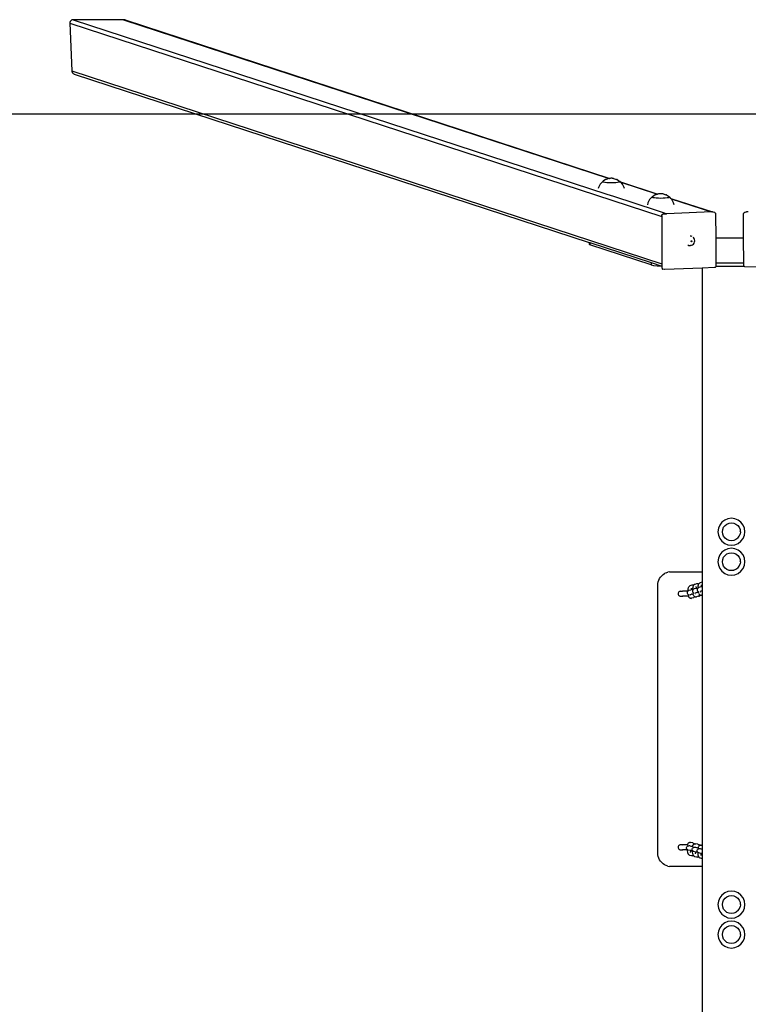
# Model space of a CAD drawing. Units: inches. Extents: x -466 to 274, y -273 to 308.
# Drawn here: x -201 to -93, y 163 to 308 of the extents above; entities that cross this region are included whole.
import ezdxf

# ---------------------------------------------------------------- set-up
doc = ezdxf.new("R2010")
doc.units = ezdxf.units.IN
doc.header["$MEASUREMENT"] = 0

msp = doc.modelspace()

# ---------------------------------------------------------------- linework, layer by layer
for p, q in [((-193.38, 308.05), (-193.42, 307.99)), ((-193.34, 308.1), (-193.38, 308.05)), ((-193.29, 308.14), (-193.34, 308.1)), ((-193.23, 308.18), (-193.29, 308.14)), ((-193.17, 308.21), (-193.23, 308.18)), ((-193.11, 308.23), (-193.17, 308.21)), ((-193.04, 308.24), (-193.11, 308.23)), ((-192.97, 308.24), (-193.04, 308.24)), ((-185.54, 308.24), (-192.97, 308.24)), ((-192.97, 308.24), (-114.18, 282.5)), ((-185.54, 308.24), (-113.83, 284.81)), ((-185.47, 308.24), (-185.54, 308.24)), ((-185.4, 308.23), (-185.47, 308.24)), ((-185.33, 308.21), (-185.4, 308.23)), ((-185.33, 308.21), (-113.77, 284.82)), ((-193.47, 307.87), (-193.48, 307.81)), ((-193.48, 307.81), (-193.48, 307.74)), ((-193.48, 307.74), (-106.08, 279.18)), ((-193.48, 307.74), (-193.19, 300.69)), ((-193.45, 307.93), (-193.47, 307.87)), ((-193.42, 307.99), (-193.45, 307.93)), ((-193.19, 300.69), (-106.06, 272.22)), ((-193.19, 300.69), (-193.18, 300.63)), ((-193.18, 300.63), (-193.16, 300.56)), ((-193.16, 300.56), (-193.14, 300.5)), ((-193.14, 300.5), (-193.1, 300.44)), ((-193.1, 300.44), (-193.06, 300.39)), ((-193.06, 300.39), (-193.02, 300.34)), ((-193.02, 300.34), (-192.96, 300.29)), ((-192.96, 300.29), (-192.9, 300.26)), ((-192.9, 300.26), (-192.84, 300.23)), ((-192.84, 300.23), (-116.8, 275.38)), ((-113.89, 284.8), (-114.28, 284.68)), ((-113.83, 284.81), (-113.85, 284.81)), ((-113.79, 284.82), (-113.83, 284.81)), ((-113.77, 284.82), (-113.79, 284.82)), ((-113.71, 284.83), (-113.77, 284.82)), ((-113.62, 284.84), (-113.71, 284.83)), ((-113.53, 284.84), (-113.62, 284.84)), ((-113.43, 284.84), (-113.53, 284.84)), ((-113.34, 284.83), (-113.43, 284.84)), ((-113.26, 284.82), (-113.34, 284.83)), ((-113.2, 284.81), (-113.26, 284.82)), ((-113.2, 284.81), (-112.77, 284.68)), ((-115.42, 283.5), (-115.46, 283.34)), ((-115.19, 283.96), (-115.42, 283.5)), ((-114.85, 284.34), (-115.19, 283.96)), ((-114.85, 284.34), (-114.81, 284.39)), ((-114.84, 284.35), (-114.85, 284.34)), ((-114.81, 284.29), (-114.85, 284.34)), ((-114.81, 284.39), (-114.76, 284.4)), ((-114.8, 284.4), (-114.81, 284.39)), ((-114.8, 284.3), (-114.81, 284.29)), ((-114.68, 284.25), (-114.81, 284.29)), ((-114.76, 284.4), (-114.79, 284.38)), ((-114.37, 284.65), (-114.76, 284.4)), ((-114.67, 284.26), (-114.68, 284.25)), ((-114.47, 284.21), (-114.68, 284.25)), ((-114.46, 284.22), (-114.47, 284.21)), ((-114.19, 284.18), (-114.47, 284.21)), ((-114.28, 284.68), (-114.37, 284.65)), ((-114.19, 284.19), (-114.19, 284.18)), ((-113.88, 284.16), (-114.19, 284.18)), ((-113.87, 284.18), (-113.88, 284.16)), ((-113.53, 284.15), (-113.88, 284.16)), ((-113.53, 284.17), (-113.53, 284.15)), ((-113.19, 284.16), (-113.53, 284.15)), ((-113.2, 284.18), (-113.19, 284.16)), ((-112.88, 284.18), (-113.19, 284.16)), ((-113.19, 284.16), (-113.19, 284.16)), ((-112.88, 284.19), (-112.88, 284.18)), ((-112.87, 284.18), (-112.88, 284.18)), ((-112.6, 284.21), (-112.87, 284.18)), ((-112.68, 284.65), (-112.77, 284.68)), ((-112.68, 284.65), (-112.26, 284.38)), ((-112.61, 284.22), (-112.6, 284.21)), ((-112.39, 284.25), (-112.6, 284.21)), ((-112.4, 284.26), (-112.39, 284.25)), ((-112.26, 284.29), (-112.39, 284.25)), ((-112.27, 284.4), (-112.26, 284.39)), ((-112.27, 284.3), (-112.26, 284.29)), ((-112.22, 284.35), (-112.26, 284.38)), ((-112.26, 284.29), (-112.25, 284.3)), ((-112.25, 284.3), (-112.23, 284.32)), ((-112.22, 284.34), (-112.23, 284.35)), ((-112.22, 284.34), (-112.23, 284.32)), ((-112.22, 284.34), (-112.22, 284.35)), ((-112.19, 284.31), (-112.22, 284.34)), ((-112.19, 284.31), (-106.67, 282.5)), ((-112.15, 284.27), (-112.19, 284.31)), ((-112.15, 284.27), (-106.72, 282.49)), ((-111.88, 283.96), (-112.15, 284.27)), ((-111.65, 283.5), (-111.88, 283.96)), ((-111.61, 283.34), (-111.65, 283.5)), ((-114.18, 282.5), (-113.19, 282.18)), ((-113.19, 282.18), (-106.89, 280.12)), ((-107.56, 282.07), (-107.89, 281.69)), ((-107.56, 282.07), (-107.51, 282.12)), ((-107.55, 282.08), (-107.56, 282.07)), ((-107.51, 282.02), (-107.56, 282.07)), ((-107.51, 282.12), (-107.46, 282.13)), ((-107.5, 282.13), (-107.51, 282.12)), ((-107.5, 282.03), (-107.51, 282.02)), ((-107.38, 281.98), (-107.51, 282.02)), ((-107.46, 282.13), (-107.49, 282.11)), ((-107.07, 282.38), (-107.46, 282.13)), ((-107.37, 281.99), (-107.38, 281.98)), ((-107.17, 281.94), (-107.38, 281.98)), ((-107.16, 281.95), (-107.17, 281.94)), ((-106.9, 281.91), (-107.17, 281.94)), ((-106.98, 282.41), (-107.07, 282.38)), ((-106.72, 282.49), (-106.98, 282.41)), ((-106.89, 281.92), (-106.9, 281.91)), ((-106.58, 281.89), (-106.9, 281.91)), ((-106.67, 282.5), (-106.72, 282.49)), ((-106.59, 282.53), (-106.67, 282.5)), ((-106.58, 281.91), (-106.58, 281.89)), ((-106.24, 281.88), (-106.58, 281.89)), ((-106.49, 282.55), (-106.55, 282.54)), ((-106.42, 282.56), (-106.49, 282.55)), ((-106.33, 282.57), (-106.42, 282.56)), ((-106.23, 282.57), (-106.33, 282.57)), ((-106.24, 281.9), (-106.24, 281.88)), ((-105.9, 281.89), (-106.24, 281.88)), ((-106.13, 282.57), (-106.23, 282.57)), ((-106.04, 282.56), (-106.13, 282.57)), ((-105.96, 282.55), (-106.04, 282.56)), ((-105.9, 282.54), (-105.96, 282.55)), ((-105.9, 282.54), (-105.47, 282.41)), ((-105.9, 281.91), (-105.9, 281.89)), ((-105.89, 281.89), (-105.9, 281.89)), ((-105.58, 281.91), (-105.89, 281.89)), ((-105.58, 281.92), (-105.58, 281.91)), ((-105.57, 281.91), (-105.58, 281.91)), ((-105.3, 281.94), (-105.57, 281.91)), ((-105.39, 282.38), (-105.47, 282.41)), ((-105.39, 282.38), (-104.96, 282.11)), ((-105.31, 281.95), (-105.3, 281.94)), ((-105.09, 281.98), (-105.3, 281.94)), ((-105.1, 281.99), (-105.09, 281.98)), ((-104.96, 282.02), (-105.09, 281.98)), ((-104.97, 282.13), (-104.96, 282.12)), ((-104.97, 282.03), (-104.96, 282.02)), ((-104.93, 282.08), (-104.96, 282.11)), ((-104.96, 282.02), (-104.95, 282.03)), ((-104.95, 282.03), (-104.93, 282.05)), ((-104.92, 282.07), (-104.93, 282.08)), ((-104.92, 282.07), (-104.93, 282.08)), ((-104.92, 282.07), (-104.93, 282.05)), ((-104.74, 281.87), (-104.92, 282.07)), ((-104.74, 281.87), (-98.62, 279.87)), ((-104.71, 281.83), (-104.74, 281.87)), ((-108.13, 281.23), (-108.19, 280.93)), ((-107.89, 281.69), (-108.13, 281.23)), ((-104.71, 281.83), (-98.74, 279.88)), ((-104.58, 281.69), (-104.71, 281.83)), ((-104.35, 281.23), (-104.58, 281.69)), ((-104.28, 280.93), (-104.35, 281.23)), ((-106.89, 280.12), (-105.89, 279.79)), ((-106.08, 279.41), (-106.06, 279.46)), ((-106.08, 279.37), (-106.08, 279.41)), ((-106.08, 279.37), (-106.08, 279.18)), ((-106.08, 279.18), (-106.06, 272.22)), ((-106.06, 279.46), (-106.03, 279.5)), ((-106.03, 279.5), (-106, 279.53)), ((-106, 279.53), (-105.96, 279.55)), ((-105.96, 279.55), (-105.91, 279.55)), ((-105.49, 279.57), (-105.91, 279.55)), ((-105.89, 279.79), (-105.33, 279.61)), ((-105.45, 279.59), (-105.49, 279.57)), ((-105.39, 279.6), (-105.45, 279.59)), ((-105.33, 279.61), (-105.39, 279.6)), ((-98.74, 279.88), (-105.33, 279.61)), ((-98.68, 279.88), (-98.74, 279.88)), ((-98.62, 279.87), (-98.68, 279.88)), ((-98.56, 279.85), (-98.62, 279.87)), ((-98.51, 279.85), (-98.56, 279.85)), ((-98.27, 279.78), (-98.51, 279.85)), ((-98.27, 279.78), (-98.23, 279.76)), ((-98.23, 279.76), (-98.19, 279.73)), ((-98.19, 279.73), (-98.18, 279.73)), ((-98.18, 279.73), (-98.15, 279.69)), ((-98.15, 279.69), (-98.14, 279.65)), ((-98.14, 279.65), (-98.13, 279.6)), ((-98.13, 279.6), (-98.12, 276)), ((-94, 279.71), (-94.02, 279.67)), ((-94.02, 279.67), (-94.02, 279.63)), ((-94, 276), (-94.02, 279.63)), ((-93.97, 279.75), (-94, 279.71)), ((-93.89, 279.8), (-93.93, 279.79)), ((-93.89, 279.8), (-93.65, 279.88)), ((-93.65, 279.88), (-93.6, 279.88)), ((-93.32, 279.87), (-93.6, 279.88)), ((-93.32, 279.87), (-93.31, 279.87)), ((-93.31, 279.87), (-93.31, 279.87)), ((-101.74, 276.3), (-101.91, 276.32)), ((-101.58, 276.24), (-101.74, 276.3)), ((-101.44, 276.13), (-101.4, 276.1)), ((-101.3, 275.96), (-101.4, 276.1)), ((-116.8, 275.38), (-116.8, 275.14)), ((-116.8, 275.38), (-116.69, 275.35)), ((-116.8, 275.14), (-116.69, 275.04)), ((-116.69, 275.35), (-116.69, 275.04)), ((-116.69, 275.35), (-107.67, 272.4)), ((-107.67, 272.05), (-116.69, 275.04)), ((-102.24, 275), (-102.08, 274.93)), ((-102.08, 274.93), (-101.91, 274.92)), ((-101.85, 274.92), (-101.91, 274.92)), ((-101.85, 274.92), (-101.69, 274.95)), ((-101.76, 275.57), (-101.75, 275.59)), ((-101.76, 275.55), (-101.76, 275.57)), ((-101.76, 275.54), (-101.76, 275.55)), ((-101.75, 275.52), (-101.76, 275.54)), ((-101.75, 275.59), (-101.74, 275.6)), ((-101.74, 275.51), (-101.75, 275.52)), ((-101.74, 275.6), (-101.73, 275.61)), ((-101.73, 275.5), (-101.74, 275.51)), ((-101.73, 275.61), (-101.71, 275.62)), ((-101.71, 275.49), (-101.73, 275.5)), ((-101.71, 275.62), (-101.7, 275.62)), ((-101.7, 275.49), (-101.71, 275.49)), ((-101.7, 275.62), (-101.68, 275.62)), ((-101.68, 275.49), (-101.7, 275.49)), ((-101.69, 274.95), (-101.53, 275.03)), ((-101.68, 275.62), (-101.67, 275.61)), ((-101.67, 275.5), (-101.68, 275.49)), ((-101.67, 275.61), (-101.66, 275.6)), ((-101.66, 275.51), (-101.67, 275.5)), ((-101.66, 275.6), (-101.65, 275.59)), ((-101.65, 275.53), (-101.66, 275.51)), ((-101.65, 275.59), (-101.64, 275.57)), ((-101.64, 275.54), (-101.65, 275.53)), ((-101.64, 275.57), (-101.64, 275.56)), ((-101.64, 275.56), (-101.64, 275.54)), ((-101.53, 275.03), (-101.4, 275.14)), ((-101.4, 275.14), (-101.3, 275.28)), ((-101.23, 275.8), (-101.3, 275.96)), ((-101.3, 275.28), (-101.23, 275.45)), ((-101.21, 275.62), (-101.23, 275.8)), ((-101.23, 275.45), (-101.21, 275.62)), ((-98.12, 276), (-98.11, 272.34)), ((-94, 276), (-98.12, 276)), ((-93.98, 272.34), (-94, 276)), ((-107.67, 272.4), (-107.67, 272.05)), ((-107.67, 272.4), (-106.06, 271.87)), ((-107.67, 272.05), (-107.32, 271.98)), ((-107.32, 271.98), (-106.75, 271.91)), ((-106.75, 271.91), (-106.07, 271.87)), ((-106.07, 271.87), (-106.06, 271.87)), ((-106.06, 272.22), (-106.06, 271.87)), ((-106.06, 271.87), (-106.06, 271.87)), ((-106.06, 271.87), (-106.06, 271.6)), ((-98.15, 271.71), (-98.19, 271.69)), ((-98.13, 271.75), (-98.15, 271.71)), ((-98.11, 271.79), (-98.13, 271.75)), ((-93.98, 272.34), (-98.11, 272.34)), ((-98.11, 272.34), (-98.11, 271.85)), ((-93.94, 271.85), (-98.11, 271.85)), ((-98.11, 271.85), (-98.11, 271.84)), ((-98.11, 271.84), (-98.11, 271.79)), ((-93.98, 271.96), (-93.98, 272.34)), ((-93.97, 271.91), (-93.98, 271.96)), ((-93.95, 271.87), (-93.97, 271.91)), ((-93.94, 271.85), (-93.95, 271.87)), ((-93.93, 271.83), (-93.94, 271.85)), ((-93.89, 271.81), (-93.93, 271.83)), ((-93.86, 271.79), (-93.89, 271.81)), ((-93.81, 271.78), (-93.86, 271.79)), ((-93.8, 271.78), (-93.81, 271.78)), ((-92.1, 271.72), (-93.8, 271.78)), ((-106.06, 271.6), (-106.05, 271.56)), ((-106.05, 271.56), (-106.03, 271.51)), ((-106.03, 271.51), (-106.01, 271.48)), ((-106.01, 271.48), (-105.97, 271.45)), ((-105.97, 271.45), (-105.93, 271.43)), ((-105.69, 271.36), (-105.93, 271.43)), ((-105.64, 271.36), (-105.69, 271.36)), ((-100.1, 271.58), (-105.64, 271.36)), ((-98.29, 271.66), (-100.1, 271.58)), ((-100.1, 271.58), (-100.1, 199.5)), ((-98.27, 271.66), (-98.29, 271.66)), ((-98.23, 271.67), (-98.27, 271.66)), ((-98.19, 271.69), (-98.23, 271.67)), ((-97.21, 234.1), (-97.53, 233.68)), ((-96.8, 234.41), (-97.21, 234.1)), ((-96.32, 234.61), (-96.8, 234.41)), ((-96.46, 233.83), (-96.14, 233.96)), ((-95.8, 234.68), (-96.32, 234.61)), ((-96.14, 233.96), (-95.8, 234.01)), ((-96.14, 233.95), (-96.14, 233.96)), ((-95.29, 234.61), (-95.8, 234.68)), ((-95.8, 234.01), (-95.46, 233.96)), ((-95.8, 233.99), (-95.8, 234.01)), ((-95.46, 233.96), (-95.14, 233.83)), ((-95.46, 233.95), (-95.46, 233.96)), ((-94.8, 234.41), (-95.29, 234.61)), ((-94.39, 234.1), (-94.8, 234.41)), ((-94.07, 233.68), (-94.39, 234.1)), ((-97.73, 233.2), (-97.8, 232.69)), ((-97.8, 232.69), (-97.73, 232.17)), ((-97.53, 233.68), (-97.73, 233.2)), ((-97.12, 232.69), (-97.08, 233.03)), ((-97.08, 232.35), (-97.12, 232.69)), ((-97.11, 232.69), (-97.12, 232.69)), ((-97.08, 233.03), (-96.95, 233.35)), ((-97.07, 233.03), (-97.08, 233.03)), ((-96.95, 233.35), (-96.74, 233.62)), ((-96.94, 233.34), (-96.95, 233.35)), ((-96.74, 233.62), (-96.46, 233.83)), ((-96.73, 233.61), (-96.74, 233.62)), ((-96.46, 233.82), (-96.46, 233.83)), ((-95.15, 233.82), (-95.14, 233.83)), ((-95.14, 233.83), (-94.87, 233.62)), ((-94.88, 233.61), (-94.87, 233.62)), ((-94.87, 233.62), (-94.66, 233.35)), ((-94.67, 233.34), (-94.66, 233.35)), ((-94.66, 233.35), (-94.53, 233.03)), ((-94.54, 233.03), (-94.53, 233.03)), ((-94.53, 233.03), (-94.53, 233.02)), ((-94.53, 233.02), (-94.49, 232.76)), ((-94.48, 232.68), (-94.53, 232.35)), ((-94.48, 232.69), (-94.49, 232.76)), ((-94.48, 232.69), (-94.49, 232.69)), ((-94.48, 232.69), (-94.48, 232.68)), ((-93.88, 233.2), (-94.07, 233.68)), ((-93.81, 232.69), (-93.88, 233.2)), ((-93.88, 232.17), (-93.81, 232.69)), ((-97.73, 232.17), (-97.53, 231.69)), ((-97.53, 231.69), (-97.21, 231.28)), ((-97.21, 231.28), (-96.8, 230.96)), ((-96.95, 232.03), (-97.08, 232.35)), ((-97.07, 232.35), (-97.08, 232.35)), ((-96.74, 231.75), (-96.95, 232.03)), ((-96.94, 232.03), (-96.95, 232.03)), ((-96.73, 231.76), (-96.74, 231.75)), ((-96.46, 231.54), (-96.74, 231.75)), ((-96.46, 231.55), (-96.46, 231.54)), ((-96.14, 231.41), (-96.46, 231.54)), ((-96.14, 231.42), (-96.14, 231.41)), ((-95.8, 231.37), (-96.14, 231.41)), ((-95.46, 231.41), (-95.8, 231.37)), ((-95.8, 231.38), (-95.8, 231.37)), ((-95.45, 231.42), (-95.46, 231.41)), ((-95.46, 231.42), (-95.46, 231.41)), ((-95.14, 231.54), (-95.45, 231.42)), ((-95.15, 231.55), (-95.14, 231.54)), ((-94.87, 231.75), (-95.14, 231.55)), ((-95.14, 231.55), (-95.14, 231.54)), ((-94.88, 231.76), (-94.87, 231.75)), ((-94.87, 231.75), (-94.66, 232.03)), ((-94.8, 230.96), (-94.39, 231.28)), ((-94.67, 232.03), (-94.66, 232.03)), ((-94.66, 232.03), (-94.53, 232.35)), ((-94.54, 232.35), (-94.53, 232.35)), ((-94.39, 231.28), (-94.07, 231.69)), ((-94.07, 231.69), (-93.88, 232.17)), ((-97.21, 229.68), (-97.53, 229.26)), ((-96.8, 229.99), (-97.21, 229.68)), ((-96.8, 230.96), (-96.32, 230.76)), ((-96.32, 230.19), (-96.8, 229.99)), ((-96.32, 230.76), (-95.8, 230.69)), ((-95.8, 230.26), (-96.32, 230.19)), ((-96.14, 229.54), (-95.8, 229.59)), ((-95.8, 230.69), (-95.29, 230.76)), ((-95.29, 230.19), (-95.8, 230.26)), ((-95.8, 229.59), (-95.46, 229.54)), ((-95.8, 229.57), (-95.8, 229.59)), ((-95.29, 230.76), (-94.8, 230.96)), ((-94.8, 229.99), (-95.29, 230.19)), ((-94.39, 229.68), (-94.8, 229.99)), ((-94.07, 229.26), (-94.39, 229.68)), ((-97.73, 228.78), (-97.8, 228.27)), ((-97.8, 228.27), (-97.73, 227.75)), ((-97.53, 229.26), (-97.73, 228.78)), ((-97.12, 228.27), (-97.08, 228.61)), ((-97.08, 227.93), (-97.12, 228.27)), ((-97.11, 228.27), (-97.12, 228.27)), ((-97.08, 228.61), (-96.95, 228.93)), ((-97.07, 228.61), (-97.08, 228.61)), ((-96.95, 228.93), (-96.74, 229.2)), ((-96.94, 228.92), (-96.95, 228.93)), ((-96.74, 229.2), (-96.46, 229.41)), ((-96.73, 229.19), (-96.74, 229.2)), ((-96.46, 229.41), (-96.14, 229.54)), ((-96.46, 229.4), (-96.46, 229.41)), ((-96.14, 229.53), (-96.14, 229.54)), ((-95.46, 229.54), (-95.14, 229.41)), ((-95.46, 229.53), (-95.46, 229.54)), ((-95.15, 229.4), (-95.14, 229.41)), ((-95.14, 229.41), (-94.87, 229.2)), ((-94.88, 229.19), (-94.87, 229.2)), ((-94.87, 229.2), (-94.66, 228.93)), ((-94.67, 228.92), (-94.66, 228.93)), ((-94.66, 228.93), (-94.53, 228.61)), ((-94.54, 228.61), (-94.53, 228.61)), ((-94.53, 228.61), (-94.53, 228.6)), ((-94.53, 228.6), (-94.49, 228.34)), ((-94.48, 228.26), (-94.53, 227.93)), ((-94.48, 228.27), (-94.49, 228.34)), ((-94.48, 228.27), (-94.49, 228.27)), ((-94.48, 228.27), (-94.48, 228.26)), ((-93.88, 228.78), (-94.07, 229.26)), ((-93.81, 228.27), (-93.88, 228.78)), ((-93.88, 227.75), (-93.81, 228.27)), ((-105.45, 226.63), (-105.2, 226.71)), ((-104.94, 226.76), (-105.2, 226.71)), ((-104.94, 226.76), (-104.68, 226.78)), ((-104.68, 226.78), (-100.1, 226.78)), ((-100.1, 226.78), (-100.1, 225.28)), ((-97.73, 227.75), (-97.53, 227.27)), ((-97.53, 227.27), (-97.21, 226.86)), ((-97.21, 226.86), (-96.8, 226.54)), ((-96.95, 227.61), (-97.08, 227.93)), ((-97.07, 227.93), (-97.08, 227.93)), ((-96.74, 227.33), (-96.95, 227.61)), ((-96.94, 227.61), (-96.95, 227.61)), ((-96.73, 227.34), (-96.74, 227.33)), ((-96.46, 227.12), (-96.74, 227.33)), ((-96.46, 227.13), (-96.46, 227.12)), ((-96.14, 226.99), (-96.46, 227.12)), ((-96.14, 227), (-96.14, 226.99)), ((-95.8, 226.95), (-96.14, 226.99)), ((-95.46, 226.99), (-95.8, 226.95)), ((-95.8, 226.96), (-95.8, 226.95)), ((-95.45, 227), (-95.46, 226.99)), ((-95.46, 227), (-95.46, 226.99)), ((-95.14, 227.12), (-95.45, 227)), ((-95.15, 227.13), (-95.14, 227.12)), ((-94.87, 227.33), (-95.14, 227.13)), ((-95.14, 227.13), (-95.14, 227.12)), ((-94.88, 227.34), (-94.87, 227.33)), ((-94.87, 227.33), (-94.66, 227.61)), ((-94.8, 226.54), (-94.39, 226.86)), ((-94.67, 227.61), (-94.66, 227.61)), ((-94.66, 227.61), (-94.53, 227.93)), ((-94.54, 227.93), (-94.53, 227.93)), ((-94.39, 226.86), (-94.07, 227.27)), ((-94.07, 227.27), (-93.88, 227.75)), ((-106.66, 225.04), (-106.61, 225.3)), ((-106.61, 225.3), (-106.53, 225.54)), ((-106.53, 225.54), (-106.41, 225.78)), ((-106.41, 225.78), (-106.27, 226)), ((-106.27, 226), (-106.1, 226.19)), ((-106.1, 226.19), (-105.9, 226.36)), ((-105.9, 226.36), (-105.68, 226.51)), ((-105.45, 226.63), (-105.68, 226.51)), ((-100.46, 225.17), (-100.38, 225.2)), ((-100.38, 225.2), (-100.12, 225.28)), ((-100.12, 225.28), (-100.1, 225.28)), ((-100.1, 225.28), (-100.1, 224.57)), ((-96.8, 226.54), (-96.32, 226.34)), ((-96.32, 226.34), (-95.8, 226.27)), ((-95.8, 226.27), (-95.29, 226.34)), ((-95.29, 226.34), (-94.8, 226.54)), ((-106.68, 224.78), (-106.66, 225.04)), ((-106.68, 185.28), (-106.68, 224.78)), ((-103.57, 223.8), (-103.63, 223.72)), ((-103.49, 223.86), (-103.57, 223.8)), ((-103.4, 223.89), (-103.49, 223.86)), ((-103.3, 223.91), (-103.4, 223.89)), ((-103.3, 223.91), (-103.02, 223.91)), ((-103.21, 223.89), (-103.21, 223.89)), ((-103.04, 223.8), (-103.04, 223.8)), ((-102.25, 223.91), (-103.02, 223.91)), ((-102.33, 223.77), (-102.34, 223.69)), ((-102.29, 223.85), (-102.33, 223.77)), ((-102.25, 223.91), (-102.29, 223.85)), ((-102.24, 223.92), (-102.25, 223.91)), ((-102.23, 223.93), (-102.24, 223.92)), ((-102.22, 223.94), (-102.23, 223.93)), ((-102.22, 223.96), (-102.21, 224.13)), ((-102.16, 223.98), (-102.22, 223.94)), ((-102.22, 223.94), (-102.22, 223.96)), ((-102.21, 224.13), (-102.18, 224.29)), ((-102.18, 224.29), (-102.16, 224.41)), ((-102.16, 224.41), (-102.13, 224.48)), ((-102.09, 224.01), (-102.16, 223.98)), ((-102.13, 224.48), (-102.1, 224.57)), ((-102.1, 224.57), (-102.05, 224.63)), ((-101.83, 224.09), (-102.09, 224.01)), ((-102.05, 224.63), (-102.01, 224.67)), ((-102.01, 224.67), (-101.95, 224.72)), ((-101.95, 224.72), (-101.87, 224.75)), ((-101.87, 224.75), (-101.6, 224.83)), ((-101.77, 224.1), (-101.83, 224.09)), ((-101.77, 224.38), (-101.75, 224.33)), ((-101.77, 224.36), (-101.75, 224.33)), ((-101.71, 224.11), (-101.77, 224.1)), ((-101.75, 224.33), (-101.74, 224.3)), ((-101.74, 224.3), (-101.72, 224.19)), ((-101.72, 224.19), (-101.71, 224.11)), ((-101.69, 224.11), (-101.71, 224.11)), ((-101.6, 224.83), (-101.52, 224.84)), ((-101.51, 224.13), (-101.6, 224.12)), ((-101.55, 224.01), (-101.56, 223.92)), ((-101.56, 223.92), (-101.55, 223.84)), ((-101.52, 224.08), (-101.55, 224.01)), ((-101.55, 223.84), (-101.52, 223.77)), ((-101.52, 224.84), (-101.44, 224.83)), ((-101.49, 224.13), (-101.52, 224.08)), ((-101.52, 223.77), (-101.46, 223.7)), ((-101.51, 224.17), (-101.5, 224.35)), ((-101.51, 224.13), (-101.51, 224.17)), ((-101.49, 224.13), (-101.51, 224.13)), ((-101.5, 224.35), (-101.47, 224.5)), ((-101.47, 224.15), (-101.49, 224.13)), ((-101.47, 224.5), (-101.45, 224.62)), ((-101.45, 224.16), (-101.47, 224.15)), ((-101.45, 224.62), (-101.42, 224.69)), ((-101.39, 224.21), (-101.45, 224.16)), ((-101.44, 224.83), (-101.4, 224.82)), ((-101.42, 224.69), (-101.38, 224.78)), ((-101.4, 224.82), (-101.37, 224.8)), ((-101.31, 224.24), (-101.39, 224.21)), ((-101.38, 224.78), (-101.37, 224.8)), ((-101.37, 224.8), (-101.34, 224.84)), ((-101.34, 224.84), (-101.3, 224.88)), ((-101.05, 224.32), (-101.31, 224.24)), ((-101.3, 224.88), (-101.23, 224.93)), ((-101.23, 224.93), (-101.16, 224.96)), ((-101.16, 224.96), (-100.89, 225.04)), ((-101.06, 224.6), (-101.04, 224.54)), ((-101.06, 224.57), (-101.04, 224.54)), ((-101, 224.33), (-101.05, 224.32)), ((-101.04, 224.54), (-101.03, 224.52)), ((-101.03, 224.52), (-101.01, 224.41)), ((-101.01, 224.41), (-101, 224.33)), ((-100.99, 224.33), (-101, 224.33)), ((-100.92, 224.34), (-100.99, 224.33)), ((-100.89, 225.04), (-100.81, 225.06)), ((-100.84, 224.22), (-100.85, 224.14)), ((-100.85, 224.14), (-100.84, 224.06)), ((-100.81, 224.3), (-100.84, 224.22)), ((-100.84, 224.06), (-100.8, 223.98)), ((-100.76, 224.36), (-100.83, 224.35)), ((-100.81, 225.06), (-100.73, 225.04)), ((-100.76, 224.36), (-100.81, 224.3)), ((-100.8, 223.98), (-100.75, 223.91)), ((-100.74, 224.38), (-100.76, 224.36)), ((-100.76, 224.36), (-100.76, 224.36)), ((-100.75, 223.91), (-100.69, 223.87)), ((-100.73, 224.38), (-100.74, 224.38)), ((-100.73, 225.04), (-100.69, 225.03)), ((-100.73, 224.4), (-100.72, 224.58)), ((-100.68, 224.43), (-100.73, 224.38)), ((-100.73, 224.38), (-100.73, 224.4)), ((-100.72, 224.58), (-100.7, 224.73)), ((-100.7, 224.73), (-100.67, 224.86)), ((-100.69, 225.03), (-100.62, 225)), ((-100.69, 223.87), (-100.61, 223.83)), ((-100.6, 224.46), (-100.68, 224.43)), ((-100.67, 224.86), (-100.65, 224.92)), ((-100.65, 224.92), (-100.62, 225)), ((-100.62, 225), (-100.61, 225.01)), ((-100.61, 225.01), (-100.56, 225.08)), ((-100.61, 223.83), (-100.57, 223.82)), ((-100.34, 224.54), (-100.6, 224.46)), ((-100.56, 225.08), (-100.52, 225.12)), ((-100.52, 225.12), (-100.46, 225.17)), ((-100.26, 223.9), (-100.43, 223.85)), ((-100.42, 223.81), (-100.35, 223.8)), ((-100.28, 224.55), (-100.34, 224.54)), ((-100.28, 224.83), (-100.26, 224.77)), ((-100.28, 224.8), (-100.26, 224.77)), ((-100.23, 224.55), (-100.28, 224.55)), ((-100.26, 223.9), (-100.27, 223.88)), ((-100.26, 223.9), (-100.27, 223.89)), ((-100.26, 224.77), (-100.26, 224.75)), ((-100.26, 224.75), (-100.24, 224.64)), ((-100.18, 223.92), (-100.26, 223.9)), ((-100.24, 224.64), (-100.23, 224.55)), ((-100.21, 224.56), (-100.23, 224.55)), ((-100.18, 223.92), (-100.2, 223.92)), ((-100.15, 223.93), (-100.18, 223.92)), ((-100.11, 223.93), (-100.15, 223.93)), ((-100.1, 224.57), (-100.11, 224.57)), ((-100.1, 223.93), (-100.11, 223.93)), ((-100.1, 224.57), (-100.1, 223.93)), ((-100.1, 223.93), (-100.1, 223.35)), ((-103.66, 223.63), (-103.68, 223.53)), ((-103.68, 223.53), (-103.66, 223.44)), ((-103.63, 223.72), (-103.66, 223.63)), ((-103.66, 223.44), (-103.63, 223.35)), ((-103.63, 223.35), (-103.57, 223.27)), ((-103.57, 223.27), (-103.49, 223.21)), ((-103.49, 223.21), (-103.4, 223.17)), ((-103.4, 223.17), (-103.3, 223.16)), ((-103.3, 223.16), (-102.96, 223.16)), ((-103.21, 223.17), (-103.21, 223.17)), ((-103.04, 223.27), (-103.04, 223.27)), ((-102.14, 223.16), (-102.96, 223.16)), ((-102.34, 223.69), (-102.32, 223.61)), ((-102.32, 223.61), (-102.29, 223.53)), ((-102.29, 223.53), (-102.24, 223.47)), ((-102.24, 223.47), (-102.17, 223.42)), ((-102.17, 223.42), (-102.1, 223.39)), ((-102.14, 223.16), (-102.12, 223.1)), ((-102.06, 223.16), (-102.14, 223.16)), ((-102.08, 223.03), (-102.12, 223.1)), ((-102.1, 223.39), (-102.06, 223.38)), ((-102.08, 223.03), (-102.03, 222.97)), ((-102.03, 222.97), (-101.97, 222.92)), ((-101.97, 222.92), (-101.89, 222.89)), ((-101.75, 223.45), (-101.92, 223.4)), ((-101.91, 223.36), (-101.84, 223.36)), ((-101.85, 222.87), (-101.89, 222.89)), ((-101.85, 222.87), (-101.77, 222.86)), ((-101.77, 222.86), (-101.69, 222.87)), ((-101.75, 223.45), (-101.76, 223.43)), ((-101.75, 223.45), (-101.76, 223.44)), ((-101.66, 223.48), (-101.75, 223.45)), ((-101.66, 223.48), (-101.69, 223.48)), ((-101.42, 222.95), (-101.69, 222.87)), ((-101.64, 223.48), (-101.66, 223.48)), ((-101.59, 223.49), (-101.64, 223.48)), ((-101.47, 223.49), (-101.59, 223.49)), ((-101.46, 223.49), (-101.47, 223.49)), ((-101.46, 223.7), (-101.4, 223.65)), ((-101.38, 223.5), (-101.46, 223.49)), ((-101.46, 223.49), (-101.46, 223.49)), ((-101.43, 223.38), (-101.46, 223.49)), ((-101.43, 223.38), (-101.41, 223.31)), ((-101.35, 222.98), (-101.42, 222.95)), ((-101.37, 223.25), (-101.41, 223.31)), ((-101.4, 223.65), (-101.32, 223.62)), ((-101.37, 223.25), (-101.32, 223.18)), ((-101.28, 223.03), (-101.35, 222.98)), ((-101.32, 223.62), (-101.28, 223.61)), ((-101.32, 223.18), (-101.26, 223.13)), ((-101.24, 223.07), (-101.28, 223.03)), ((-101.26, 223.13), (-101.21, 223.11)), ((-101.24, 223.07), (-101.21, 223.11)), ((-101.21, 223.11), (-101.18, 223.1)), ((-101.14, 223.08), (-101.18, 223.1)), ((-101.03, 223.67), (-101.14, 223.63)), ((-101.14, 223.08), (-101.1, 223.08)), ((-101.13, 223.59), (-101.07, 223.59)), ((-101.1, 223.08), (-101.06, 223.07)), ((-101.06, 223.07), (-100.98, 223.08)), ((-100.89, 223.71), (-101.03, 223.67)), ((-100.72, 223.16), (-100.98, 223.08)), ((-100.89, 223.71), (-100.91, 223.71)), ((-100.86, 223.71), (-100.89, 223.71)), ((-100.82, 223.72), (-100.86, 223.71)), ((-100.69, 223.73), (-100.82, 223.72)), ((-100.71, 223.16), (-100.72, 223.16)), ((-100.66, 223.16), (-100.72, 223.16)), ((-100.64, 223.2), (-100.71, 223.16)), ((-100.69, 223.72), (-100.69, 223.73)), ((-100.6, 223.73), (-100.69, 223.73)), ((-100.69, 223.73), (-100.69, 223.73)), ((-100.65, 223.62), (-100.69, 223.72)), ((-100.66, 223.16), (-100.57, 223.17)), ((-100.65, 223.62), (-100.63, 223.55)), ((-100.57, 223.25), (-100.64, 223.2)), ((-100.59, 223.48), (-100.63, 223.55)), ((-100.59, 223.48), (-100.54, 223.41)), ((-100.53, 223.29), (-100.57, 223.25)), ((-100.57, 223.17), (-100.48, 223.21)), ((-100.54, 223.41), (-100.48, 223.36)), ((-100.53, 223.29), (-100.49, 223.35)), ((-100.48, 223.36), (-100.49, 223.35)), ((-100.48, 223.36), (-100.41, 223.33)), ((-100.48, 223.21), (-100.4, 223.27)), ((-100.36, 223.32), (-100.41, 223.33)), ((-100.4, 223.27), (-100.36, 223.32)), ((-100.36, 223.32), (-100.28, 223.31)), ((-100.28, 223.31), (-100.2, 223.32)), ((-100.1, 223.35), (-100.2, 223.32)), ((-100.1, 223.35), (-100.1, 186.4)), ((-103.66, 186.23), (-103.68, 186.13)), ((-103.68, 186.13), (-103.66, 186.03)), ((-103.63, 186.32), (-103.66, 186.23)), ((-103.66, 186.03), (-103.63, 185.94)), ((-103.57, 186.39), (-103.63, 186.32)), ((-103.49, 186.45), (-103.57, 186.39)), ((-103.4, 186.49), (-103.49, 186.45)), ((-103.3, 186.5), (-103.4, 186.49)), ((-102.27, 186.5), (-103.3, 186.5)), ((-103.21, 186.49), (-103.21, 186.49)), ((-103.04, 186.39), (-103.04, 186.39)), ((-102.43, 186.04), (-102.42, 186.12)), ((-102.42, 185.96), (-102.43, 186.04)), ((-102.42, 186.12), (-102.39, 186.2)), ((-102.39, 186.2), (-102.34, 186.26)), ((-102.34, 186.26), (-102.27, 186.31)), ((-102.26, 186.55), (-102.27, 186.5)), ((-102.27, 186.5), (-102.18, 186.5)), ((-102.27, 186.31), (-102.19, 186.34)), ((-102.26, 186.55), (-102.23, 186.62)), ((-102.19, 186.69), (-102.23, 186.62)), ((-102.19, 186.69), (-102.15, 186.76)), ((-102.19, 186.34), (-102.16, 186.35)), ((-102.16, 186.35), (-102.08, 186.36)), ((-102.15, 186.76), (-102.08, 186.81)), ((-102.08, 186.81), (-102.01, 186.84)), ((-102.08, 186.36), (-102.07, 186.36)), ((-102.07, 186.36), (-102.01, 186.37)), ((-101.96, 186.85), (-102.01, 186.84)), ((-102.01, 186.37), (-101.94, 186.37)), ((-101.86, 186.29), (-102.01, 186.33)), ((-101.96, 186.85), (-101.88, 186.86)), ((-101.88, 186.86), (-101.8, 186.85)), ((-101.85, 186.29), (-101.86, 186.29)), ((-101.85, 186.29), (-101.85, 186.3)), ((-101.85, 186.29), (-101.85, 186.29)), ((-101.74, 186.26), (-101.85, 186.29)), ((-101.85, 186.29), (-101.85, 186.29)), ((-101.52, 186.78), (-101.8, 186.85)), ((-101.74, 186.26), (-101.76, 186.26)), ((-101.73, 186.25), (-101.74, 186.26)), ((-101.67, 186.25), (-101.73, 186.25)), ((-101.54, 186.24), (-101.67, 186.25)), ((-101.6, 185.9), (-101.57, 185.98)), ((-101.57, 185.98), (-101.52, 186.04)), ((-101.51, 186.35), (-101.54, 186.25)), ((-101.54, 186.25), (-101.54, 186.24)), ((-101.45, 186.24), (-101.54, 186.24)), ((-101.45, 186.75), (-101.52, 186.78)), ((-101.52, 186.04), (-101.45, 186.09)), ((-101.51, 186.35), (-101.48, 186.42)), ((-101.44, 186.49), (-101.48, 186.42)), ((-101.38, 186.7), (-101.45, 186.75)), ((-101.45, 186.09), (-101.37, 186.12)), ((-101.44, 186.49), (-101.4, 186.55)), ((-101.4, 186.55), (-101.33, 186.6)), ((-101.34, 186.66), (-101.38, 186.7)), ((-101.37, 186.12), (-101.34, 186.13)), ((-101.34, 186.66), (-101.31, 186.61)), ((-101.34, 186.13), (-101.33, 186.13)), ((-101.33, 186.6), (-101.31, 186.61)), ((-101.33, 186.13), (-101.26, 186.14)), ((-101.31, 186.61), (-101.26, 186.64)), ((-101.21, 186.65), (-101.26, 186.64)), ((-101.26, 186.14), (-101.19, 186.15)), ((-101.21, 186.65), (-101.13, 186.66)), ((-101.19, 186.15), (-101.12, 186.15)), ((-101.08, 186.08), (-101.19, 186.11)), ((-101.13, 186.66), (-101.06, 186.65)), ((-100.92, 186.04), (-101.08, 186.08)), ((-101.06, 186.65), (-101.05, 186.65)), ((-100.77, 186.58), (-101.05, 186.65)), ((-100.92, 186.04), (-100.95, 186.04)), ((-100.91, 186.04), (-100.92, 186.04)), ((-100.85, 186.03), (-100.91, 186.04)), ((-100.72, 186.02), (-100.85, 186.03)), ((-100.7, 186.54), (-100.77, 186.58)), ((-100.69, 186.13), (-100.72, 186.03)), ((-100.72, 186.03), (-100.72, 186.02)), ((-100.63, 186.02), (-100.72, 186.02)), ((-100.64, 186.5), (-100.7, 186.54)), ((-100.69, 186.13), (-100.67, 186.2)), ((-100.62, 186.27), (-100.67, 186.2)), ((-100.57, 186.49), (-100.64, 186.5)), ((-100.63, 186.49), (-100.64, 186.5)), ((-100.59, 186.46), (-100.63, 186.49)), ((-100.62, 186.27), (-100.58, 186.33)), ((-100.59, 186.46), (-100.54, 186.39)), ((-100.58, 186.33), (-100.53, 186.37)), ((-100.48, 186.45), (-100.57, 186.49)), ((-100.53, 186.37), (-100.54, 186.39)), ((-100.53, 186.37), (-100.52, 186.38)), ((-100.52, 186.38), (-100.44, 186.42)), ((-100.43, 186.42), (-100.48, 186.45)), ((-100.43, 186.42), (-100.44, 186.42)), ((-100.39, 186.43), (-100.43, 186.42)), ((-100.39, 186.43), (-100.31, 186.44)), ((-100.31, 186.44), (-100.23, 186.43)), ((-100.1, 186.4), (-100.23, 186.43)), ((-100.1, 186.4), (-100.1, 185.83)), ((-106.66, 185.02), (-106.68, 185.28)), ((-106.61, 184.76), (-106.66, 185.02)), ((-106.53, 184.51), (-106.61, 184.76)), ((-103.63, 185.94), (-103.57, 185.87)), ((-103.57, 185.87), (-103.49, 185.81)), ((-103.49, 185.81), (-103.4, 185.77)), ((-103.4, 185.77), (-103.3, 185.76)), ((-103.3, 185.76), (-102.96, 185.76)), ((-103.21, 185.77), (-103.21, 185.77)), ((-103.04, 185.86), (-103.04, 185.87)), ((-102.34, 185.76), (-102.96, 185.76)), ((-102.39, 185.88), (-102.42, 185.96)), ((-102.34, 185.81), (-102.39, 185.88)), ((-102.28, 185.76), (-102.34, 185.81)), ((-102.34, 185.76), (-102.33, 185.59)), ((-102.34, 185.76), (-102.27, 185.76)), ((-102.33, 185.59), (-102.3, 185.43)), ((-102.3, 185.43), (-102.27, 185.31)), ((-102.27, 185.76), (-102.28, 185.76)), ((-102.26, 185.75), (-102.27, 185.76)), ((-102.27, 185.31), (-102.25, 185.25)), ((-102.18, 185.72), (-102.26, 185.75)), ((-102.25, 185.25), (-102.22, 185.18)), ((-102.22, 185.18), (-102.21, 185.16)), ((-102.21, 185.16), (-102.17, 185.09)), ((-101.91, 185.64), (-102.18, 185.72)), ((-102.17, 185.09), (-102.12, 185.06)), ((-102.12, 185.06), (-102.06, 185)), ((-102.06, 185), (-101.99, 184.97)), ((-101.99, 184.97), (-101.7, 184.9)), ((-101.85, 185.63), (-101.91, 185.64)), ((-101.86, 185.37), (-101.84, 185.41)), ((-101.86, 185.35), (-101.84, 185.41)), ((-101.81, 185.63), (-101.85, 185.63)), ((-101.84, 185.43), (-101.82, 185.54)), ((-101.84, 185.41), (-101.84, 185.43)), ((-101.82, 185.54), (-101.81, 185.63)), ((-101.77, 185.62), (-101.81, 185.63)), ((-101.68, 185.62), (-101.77, 185.62)), ((-101.7, 184.9), (-101.62, 184.89)), ((-101.59, 185.61), (-101.68, 185.62)), ((-101.62, 184.89), (-101.54, 184.9)), ((-101.61, 185.82), (-101.6, 185.9)), ((-101.6, 185.74), (-101.61, 185.82)), ((-101.57, 185.66), (-101.6, 185.74)), ((-101.59, 185.61), (-101.59, 185.57)), ((-101.55, 185.61), (-101.59, 185.61)), ((-101.59, 185.57), (-101.58, 185.39)), ((-101.58, 185.39), (-101.55, 185.23)), ((-101.53, 185.61), (-101.57, 185.66)), ((-101.53, 185.61), (-101.55, 185.61)), ((-101.55, 185.23), (-101.52, 185.11)), ((-101.54, 184.9), (-101.49, 184.91)), ((-101.52, 185.59), (-101.53, 185.61)), ((-101.46, 185.54), (-101.52, 185.59)), ((-101.52, 185.11), (-101.5, 185.05)), ((-101.5, 185.05), (-101.46, 184.96)), ((-101.49, 184.91), (-101.45, 184.93)), ((-101.44, 185.53), (-101.46, 185.54)), ((-101.46, 184.96), (-101.45, 184.93)), ((-101.45, 184.93), (-101.42, 184.89)), ((-101.36, 185.5), (-101.44, 185.53)), ((-101.42, 184.89), (-101.37, 184.85)), ((-101.37, 184.85), (-101.31, 184.8)), ((-101.09, 185.42), (-101.36, 185.5)), ((-101.31, 184.8), (-101.23, 184.77)), ((-101.23, 184.77), (-100.95, 184.7)), ((-101.11, 185.17), (-101.09, 185.21)), ((-101.11, 185.14), (-101.09, 185.21)), ((-101.06, 185.42), (-101.09, 185.42)), ((-101.09, 185.23), (-101.07, 185.33)), ((-101.09, 185.21), (-101.09, 185.23)), ((-101.07, 185.33), (-101.06, 185.42)), ((-101.03, 185.41), (-101.06, 185.42)), ((-100.95, 185.4), (-101.03, 185.41)), ((-100.86, 185.4), (-100.95, 185.4)), ((-100.95, 184.7), (-100.87, 184.69)), ((-100.87, 184.69), (-100.79, 184.7)), ((-100.86, 185.62), (-100.85, 185.7)), ((-100.85, 185.53), (-100.86, 185.62)), ((-100.77, 185.39), (-100.86, 185.4)), ((-100.85, 185.7), (-100.82, 185.78)), ((-100.82, 185.46), (-100.85, 185.53)), ((-100.82, 185.78), (-100.77, 185.84)), ((-100.77, 185.39), (-100.82, 185.46)), ((-100.79, 184.7), (-100.74, 184.71)), ((-100.77, 185.84), (-100.7, 185.89)), ((-100.71, 185.34), (-100.77, 185.39)), ((-100.77, 185.39), (-100.77, 185.35)), ((-100.77, 185.35), (-100.76, 185.17)), ((-100.76, 185.17), (-100.74, 185.01)), ((-100.74, 185.01), (-100.7, 184.89)), ((-100.74, 184.71), (-100.67, 184.74)), ((-100.69, 185.33), (-100.71, 185.34)), ((-100.7, 185.89), (-100.62, 185.92)), ((-100.7, 184.89), (-100.68, 184.83)), ((-100.61, 185.3), (-100.69, 185.33)), ((-100.68, 184.83), (-100.65, 184.76)), ((-100.67, 184.74), (-100.65, 184.76)), ((-100.65, 184.76), (-100.64, 184.74)), ((-100.64, 184.74), (-100.6, 184.67)), ((-100.62, 185.92), (-100.59, 185.93)), ((-100.34, 185.22), (-100.61, 185.3)), ((-100.6, 184.67), (-100.55, 184.63)), ((-100.59, 185.93), (-100.54, 185.94)), ((-100.55, 184.63), (-100.49, 184.58)), ((-100.54, 185.94), (-100.51, 185.94)), ((-100.51, 185.94), (-100.44, 185.95)), ((-100.49, 184.58), (-100.42, 184.55)), ((-100.44, 185.95), (-100.37, 185.95)), ((-100.29, 185.87), (-100.44, 185.91)), ((-100.42, 184.55), (-100.14, 184.48)), ((-100.28, 185.21), (-100.34, 185.22)), ((-100.3, 184.95), (-100.27, 184.99)), ((-100.28, 185.87), (-100.29, 185.87)), ((-100.29, 184.92), (-100.27, 184.99)), ((-100.28, 185.86), (-100.28, 185.88)), ((-100.28, 185.87), (-100.28, 185.87)), ((-100.28, 185.86), (-100.28, 185.87)), ((-100.17, 185.84), (-100.28, 185.86)), ((-100.24, 185.21), (-100.28, 185.21)), ((-100.27, 185.01), (-100.25, 185.11)), ((-100.27, 184.99), (-100.27, 185.01)), ((-100.25, 185.11), (-100.24, 185.21)), ((-100.2, 185.2), (-100.24, 185.21)), ((-100.17, 185.84), (-100.2, 185.84)), ((-100.11, 185.19), (-100.2, 185.2)), ((-100.16, 185.83), (-100.17, 185.84)), ((-100.1, 185.83), (-100.16, 185.83)), ((-100.1, 185.19), (-100.11, 185.19)), ((-100.1, 185.83), (-100.1, 185.83)), ((-100.1, 185.83), (-100.1, 185.19)), ((-100.1, 185.19), (-100.1, 184.47)), ((-106.41, 184.28), (-106.53, 184.51)), ((-106.27, 184.06), (-106.41, 184.28)), ((-106.1, 183.86), (-106.27, 184.06)), ((-105.9, 183.69), (-106.1, 183.86)), ((-105.68, 183.55), (-105.9, 183.69)), ((-105.45, 183.43), (-105.68, 183.55)), ((-105.2, 183.35), (-105.45, 183.43)), ((-105.2, 183.35), (-104.94, 183.29)), ((-104.68, 183.28), (-104.94, 183.29)), ((-100.1, 183.28), (-104.68, 183.28)), ((-100.14, 184.48), (-100.1, 184.47)), ((-100.1, 184.47), (-100.1, 183.28)), ((-100.1, 183.28), (-100.1, 103.78)), ((-97.21, 179.08), (-97.53, 178.66)), ((-96.8, 179.39), (-97.21, 179.08)), ((-96.32, 179.59), (-96.8, 179.39)), ((-96.74, 178.6), (-96.46, 178.81)), ((-96.46, 178.81), (-96.14, 178.94)), ((-96.46, 178.8), (-96.46, 178.81)), ((-95.8, 179.66), (-96.32, 179.59)), ((-96.14, 178.94), (-95.8, 178.99)), ((-96.14, 178.93), (-96.14, 178.94)), ((-95.29, 179.59), (-95.8, 179.66)), ((-95.8, 178.99), (-95.46, 178.94)), ((-95.8, 178.97), (-95.8, 178.99)), ((-95.46, 178.94), (-95.14, 178.81)), ((-95.46, 178.93), (-95.46, 178.94)), ((-94.8, 179.39), (-95.29, 179.59)), ((-95.15, 178.8), (-95.14, 178.81)), ((-95.14, 178.81), (-94.87, 178.6)), ((-94.39, 179.08), (-94.8, 179.39)), ((-94.07, 178.66), (-94.39, 179.08)), ((-97.73, 178.18), (-97.8, 177.67)), ((-97.8, 177.67), (-97.73, 177.15)), ((-97.53, 178.66), (-97.73, 178.18)), ((-97.12, 177.67), (-97.08, 178.01)), ((-97.08, 177.33), (-97.12, 177.67)), ((-97.11, 177.67), (-97.12, 177.67)), ((-97.08, 178.01), (-96.95, 178.33)), ((-97.07, 178.01), (-97.08, 178.01)), ((-96.95, 177.01), (-97.08, 177.33)), ((-97.07, 177.33), (-97.08, 177.33)), ((-96.95, 178.33), (-96.74, 178.6)), ((-96.94, 178.32), (-96.95, 178.33)), ((-96.73, 178.59), (-96.74, 178.6)), ((-94.88, 178.59), (-94.87, 178.6)), ((-94.87, 178.6), (-94.66, 178.33)), ((-94.67, 178.32), (-94.66, 178.33)), ((-94.66, 178.33), (-94.53, 178.01)), ((-94.66, 177.01), (-94.53, 177.33)), ((-94.54, 178.01), (-94.53, 178.01)), ((-94.54, 177.33), (-94.53, 177.33)), ((-94.53, 178.01), (-94.53, 178)), ((-94.53, 178), (-94.49, 177.74)), ((-94.48, 177.66), (-94.53, 177.33)), ((-94.48, 177.67), (-94.49, 177.74)), ((-94.48, 177.67), (-94.49, 177.67)), ((-94.48, 177.67), (-94.48, 177.66)), ((-93.88, 178.18), (-94.07, 178.66)), ((-93.81, 177.67), (-93.88, 178.18)), ((-93.88, 177.15), (-93.81, 177.67)), ((-97.73, 177.15), (-97.53, 176.67)), ((-97.53, 176.67), (-97.21, 176.26)), ((-97.21, 176.26), (-96.8, 175.94)), ((-96.74, 176.73), (-96.95, 177.01)), ((-96.94, 177.01), (-96.95, 177.01)), ((-96.8, 175.94), (-96.32, 175.74)), ((-96.73, 176.74), (-96.74, 176.73)), ((-96.46, 176.52), (-96.74, 176.73)), ((-96.46, 176.53), (-96.46, 176.52)), ((-96.14, 176.39), (-96.46, 176.52)), ((-96.14, 176.4), (-96.14, 176.39)), ((-95.8, 176.35), (-96.14, 176.39)), ((-95.46, 176.39), (-95.8, 176.35)), ((-95.8, 176.36), (-95.8, 176.35)), ((-95.45, 176.4), (-95.46, 176.39)), ((-95.46, 176.4), (-95.46, 176.39)), ((-95.14, 176.52), (-95.45, 176.4)), ((-95.29, 175.74), (-94.8, 175.94)), ((-95.15, 176.53), (-95.14, 176.52)), ((-94.87, 176.73), (-95.14, 176.53)), ((-95.14, 176.53), (-95.14, 176.52)), ((-94.88, 176.74), (-94.87, 176.73)), ((-94.87, 176.73), (-94.66, 177.01)), ((-94.8, 175.94), (-94.39, 176.26)), ((-94.67, 177.01), (-94.66, 177.01)), ((-94.39, 176.26), (-94.07, 176.67)), ((-94.07, 176.67), (-93.88, 177.15)), ((-97.21, 174.66), (-97.53, 174.24)), ((-96.8, 174.97), (-97.21, 174.66)), ((-96.32, 175.17), (-96.8, 174.97)), ((-96.74, 174.18), (-96.46, 174.39)), ((-96.46, 174.39), (-96.14, 174.52)), ((-96.46, 174.38), (-96.46, 174.39)), ((-96.32, 175.74), (-95.8, 175.67)), ((-95.8, 175.24), (-96.32, 175.17)), ((-96.14, 174.52), (-95.8, 174.57)), ((-96.14, 174.51), (-96.14, 174.52)), ((-95.8, 175.67), (-95.29, 175.74)), ((-95.29, 175.17), (-95.8, 175.24)), ((-95.8, 174.57), (-95.46, 174.52)), ((-95.8, 174.55), (-95.8, 174.57)), ((-95.46, 174.52), (-95.14, 174.39)), ((-95.46, 174.51), (-95.46, 174.52)), ((-94.8, 174.97), (-95.29, 175.17)), ((-95.15, 174.38), (-95.14, 174.39)), ((-95.14, 174.39), (-94.87, 174.18)), ((-94.39, 174.66), (-94.8, 174.97)), ((-94.07, 174.24), (-94.39, 174.66)), ((-97.73, 173.76), (-97.8, 173.25)), ((-97.8, 173.25), (-97.73, 172.73)), ((-97.53, 174.24), (-97.73, 173.76)), ((-97.12, 173.25), (-97.08, 173.59)), ((-97.08, 172.91), (-97.12, 173.25)), ((-97.11, 173.25), (-97.12, 173.25)), ((-97.08, 173.59), (-96.95, 173.91)), ((-97.07, 173.59), (-97.08, 173.59)), ((-96.95, 172.59), (-97.08, 172.91)), ((-97.07, 172.91), (-97.08, 172.91)), ((-96.95, 173.91), (-96.74, 174.18)), ((-96.94, 173.9), (-96.95, 173.91)), ((-96.73, 174.17), (-96.74, 174.18)), ((-94.88, 174.17), (-94.87, 174.18)), ((-94.87, 174.18), (-94.66, 173.91)), ((-94.67, 173.9), (-94.66, 173.91)), ((-94.66, 173.91), (-94.53, 173.59)), ((-94.66, 172.59), (-94.53, 172.91)), ((-94.54, 173.59), (-94.53, 173.59)), ((-94.54, 172.91), (-94.53, 172.91)), ((-94.53, 173.59), (-94.53, 173.58)), ((-94.53, 173.58), (-94.49, 173.32)), ((-94.48, 173.24), (-94.53, 172.91)), ((-94.48, 173.25), (-94.49, 173.32)), ((-94.48, 173.25), (-94.49, 173.25)), ((-94.48, 173.25), (-94.48, 173.24)), ((-93.88, 173.76), (-94.07, 174.24)), ((-93.81, 173.25), (-93.88, 173.76)), ((-93.88, 172.73), (-93.81, 173.25)), ((-97.73, 172.73), (-97.53, 172.25)), ((-97.53, 172.25), (-97.21, 171.84)), ((-97.21, 171.84), (-96.8, 171.52)), ((-96.74, 172.31), (-96.95, 172.59)), ((-96.94, 172.59), (-96.95, 172.59)), ((-96.8, 171.52), (-96.32, 171.32)), ((-96.73, 172.32), (-96.74, 172.31)), ((-96.46, 172.1), (-96.74, 172.31)), ((-96.46, 172.11), (-96.46, 172.1)), ((-96.14, 171.97), (-96.46, 172.1)), ((-96.14, 171.98), (-96.14, 171.97)), ((-95.8, 171.93), (-96.14, 171.97)), ((-95.46, 171.97), (-95.8, 171.93)), ((-95.8, 171.94), (-95.8, 171.93)), ((-95.45, 171.98), (-95.46, 171.97)), ((-95.46, 171.98), (-95.46, 171.97)), ((-95.14, 172.1), (-95.45, 171.98)), ((-95.29, 171.32), (-94.8, 171.52)), ((-95.15, 172.11), (-95.14, 172.1)), ((-94.87, 172.31), (-95.14, 172.11)), ((-95.14, 172.11), (-95.14, 172.1)), ((-94.88, 172.32), (-94.87, 172.31)), ((-94.87, 172.31), (-94.66, 172.59)), ((-94.8, 171.52), (-94.39, 171.84)), ((-94.67, 172.59), (-94.66, 172.59)), ((-94.39, 171.84), (-94.07, 172.25)), ((-94.07, 172.25), (-93.88, 172.73)), ((-96.32, 171.32), (-95.8, 171.25)), ((-95.8, 171.25), (-95.29, 171.32))]:
    msp.add_line(p, q)
at = {"color": 0}
msp.add_lwpolyline([(-465.97, -255.69), (274.03, -255.69), (274.03, 294.31), (-465.97, 294.31)], close=True, dxfattribs=at)

doc.saveas('drawing.dxf')
